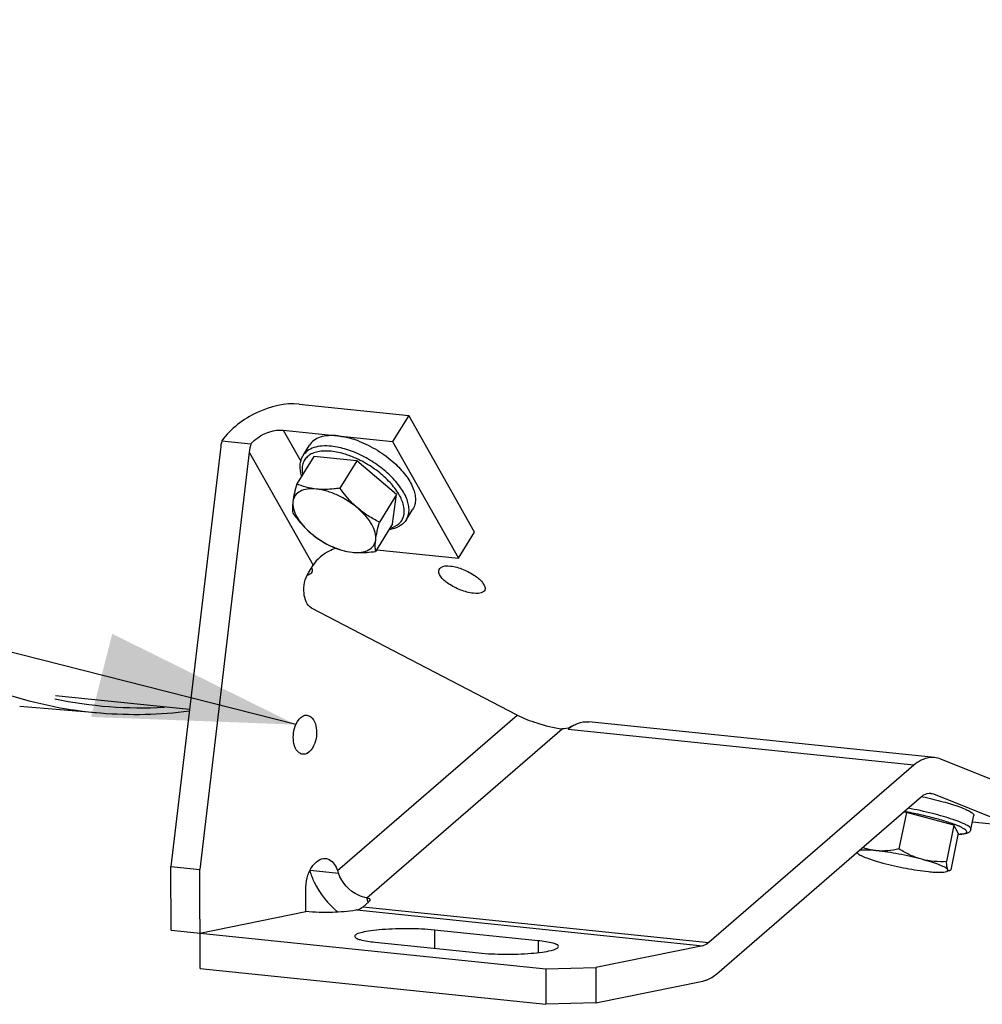
# Model space of a CAD drawing. Units: millimetres. Extents: x 0 to 594, y 0 to 420.
# Drawn here: x 168 to 185, y 47 to 64 of the extents above; entities that cross this region are included whole.
import ezdxf

# ---------------------------------------------------------------- set-up
doc = ezdxf.new("R2010")
doc.units = ezdxf.units.MM
doc.header["$LTSCALE"] = 32.67
doc.layers.get('0').update_dxf_attribs({"linetype": 'CONTINUOUS'})
doc.layers.add('AXES', color=7, linetype='CONTINUOUS')
doc.layers.add('SOLIDES', color=7, linetype='CONTINUOUS')
doc.styles.get("Standard").update_dxf_attribs({"font": 'txt', "width": 0.85})
doc.dimstyles.get("Standard").update_dxf_attribs({"dimtxt": 3.5, "dimasz": 3.5, "dimexe": 0.18, "dimexo": 0.0625, "dimgap": 0.09, "dimtad": 1, "dimdec": 4, "dimdsep": 46, "dimtxsty": 'STANDARD', "dimblk": '_FILLED', "dimblk1": '_FILLED', "dimblk2": '_FILLED', "dimcen": 0.09, "dimclrt": 5, "dimadec": 0, "dimazin": 0, "dimtol": 1, "dimtp": 0.0001, "dimtm": 0.0001, "dimtfac": 1, "dimtdec": 4, "dimtofl": 0, "dimtmove": 0, "dimatfit": 3, "dimldrblk": '_FILLED', "dimfxl": 1, "dimtolj": 1, "dimarcsym": 0})

# ---------------------------------------------------------------- blocks, each defined once
blk = doc.blocks.new('_FILLED')
at = {"color": 0, "linetype": 'BYBLOCK'}
blk.add_solid([(0, 0), (-1, 0.2143), (-1, -0.2143)], dxfattribs=at)

msp = doc.modelspace()

# ---------------------------------------------------------------- linework, layer by layer
at = {"color": 7, "linetype": 'CONTINUOUS'}
for p, q in [((172.77296, 57.533701), (174.687138, 57.335665)), ((174.687138, 57.335665), (174.405588, 56.880243)), ((175.83923, 55.296373), (174.687138, 57.335665)), ((172.491409, 57.078279), (174.405588, 56.880243)), ((171.417774, 56.893433), (171.927921, 56.840654)), ((172.840169, 56.633553), (172.952789, 56.815722)), ((174.405588, 56.880243), (175.557679, 54.840951)), ((171.395035, 56.744763), (170.528748, 49.447872)), ((171.898766, 56.692649), (171.03248, 49.395757)), ((173.025653, 56.620724), (172.72893, 56.140759)), ((173.781809, 56.542494), (173.025653, 56.620724)), ((173.781809, 56.542494), (173.485086, 56.06253)), ((174.471912, 55.951071), (173.781809, 56.542494)), ((174.471912, 55.951071), (174.175189, 55.471106)), ((174.405858, 55.437877), (174.471912, 55.951071)), ((174.647652, 55.516132), (174.760273, 55.698301)), ((174.405858, 55.437877), (174.109135, 54.957913)), ((175.557679, 54.840951), (175.83923, 55.296373)), ((174.128252, 54.988835), (175.557679, 54.840951)), ((172.932186, 54.581938), (173.015276, 54.71634)), ((176.583762, 52.098019), (172.989222, 53.968768)), ((170.854554, 52.192195), (168.509493, 52.434809)), ((167.885656, 52.249727), (169.300784, 52.134068)), ((177.541242, 51.904865), (177.472603, 51.845476)), ((183.881896, 51.353667), (177.837123, 51.979042)), ((185.389932, 50.763486), (183.989002, 51.32694)), ((183.517376, 51.220101), (179.935836, 48.121224)), ((180.074029, 47.573745), (183.65557, 50.672622)), ((183.865181, 50.720106), (185.266112, 50.156653)), ((183.389448, 50.395105), (183.258955, 49.75557)), ((183.389448, 50.395105), (183.340661, 50.400152)), ((184.220756, 50.173701), (183.389448, 50.395105)), ((184.518031, 50.100195), (184.567559, 50.342928)), ((184.220756, 50.173701), (184.090263, 49.534167)), ((184.295907, 50.030528), (184.220756, 50.173701)), ((184.544778, 50.23128), (185.266112, 50.156653)), ((184.295907, 50.030528), (184.165414, 49.390993)), ((170.528748, 49.447872), (171.03248, 49.395757)), ((184.143683, 49.376399), (184.088456, 49.358936)), ((173.891063, 48.746599), (173.989291, 48.83159)), ((173.782818, 48.690025), (173.761179, 48.685593)), ((176.948791, 48.150506), (175.135359, 48.338118)), ((174.099466, 48.125924), (175.912898, 47.938311)), ((179.827591, 48.06465), (177.956144, 47.681299)), ((177.082451, 47.65763), (177.956144, 47.681299)), ((177.082451, 47.65763), (177.085339, 47.039435)), ((177.956144, 47.681299), (177.959032, 47.063104)), ((177.959032, 47.063104), (179.830479, 47.446455)), ((177.959032, 47.063104), (177.085339, 47.039435))]:
    msp.add_line(p, q, dxfattribs=at)
at = {"color": 9, "linetype": 'CONTINUOUS'}
for p, q in [((172.491409, 57.078279), (172.79909, 56.53366)), ((171.898766, 56.692649), (173.015276, 54.71634)), ((173.441846, 49.37952), (176.583762, 52.098019)), ((173.957184, 48.901401), (177.371857, 51.855899)), ((183.517376, 51.220101), (177.472603, 51.845476)), ((183.816676, 50.725124), (183.865181, 50.720106)), ((172.961947, 49.382166), (173.458919, 49.33075)), ((173.975673, 48.828152), (173.957184, 48.901401)), ((173.891063, 48.746599), (179.935836, 48.121224)), ((173.782818, 48.690025), (179.827591, 48.06465)), ((175.135359, 48.338118), (175.136852, 48.018599)), ((176.948791, 48.150506), (176.949759, 47.943181))]:
    msp.add_line(p, q, dxfattribs=at)
at = {"color": 7, "linetype": 'CONTINUOUS'}
for centre, radius, start, end in [((173.203064, 55.294911), 1.706045, 69.0447459, 72.3958617), ((169.910371, 59.621313), 7.512019, 265.3499492, 277.2008493), ((177.862504, 51.413228), 0.581348, 119.5464267, 123.3646627), ((182.003265, 43.082971), 7.768751, 77.5772534, 77.7100303), ((180.082926, 51.677032), 7.027269, 199.0832965, 199.5045953), ((173.744217, 48.878221), 0.192114, 281.5913926, 285.3834618)]:
    msp.add_arc(centre, radius, start, end, dxfattribs=at)
at = {"color": 9, "linetype": 'CONTINUOUS'}
for centre, radius, start, end in [((173.07479, 55.053035), 1.681045, 69.1727715, 69.3633084), ((170.009519, 59.55118), 7.327254, 258.1014842, 273.1787712)]:
    msp.add_arc(centre, radius, start, end, dxfattribs=at)
at = {"color": 7, "linetype": 'CONTINUOUS'}
for major_axis, start_param in [((0.18311, 1.416983), 1.481660345), ((0.081382, 0.62977), 1.348140102)]:
    msp.add_ellipse((172.301751, 56.650957), major_axis=major_axis, ratio=0.637879866, start_param=start_param, end_param=1.587014943, dxfattribs=at)
at = {"color": 9, "linetype": 'CONTINUOUS'}
for points, knots in [([(159.383409, 64.255714), (159.731908, 62.616264), (160.655923, 59.583474), (162.582063, 56.239702), (164.482061, 54.2395), (165.989653, 53.138417), (167.604535, 52.407574), (168.738816, 52.180004), (169.300784, 52.134071)], [0, 0, 0, 0, 0.301051419, 0.565517345, 0.683986815, 0.794360816, 0.898724829, 1, 1, 1, 1]), ([(173.331725, 56.709064), (173.254489, 56.717055), (173.14141, 56.716769), (173.006074, 56.676194), (172.927025, 56.630187), (172.867906, 56.567438), (172.817896, 56.461164), (172.820173, 56.36809), (172.832503, 56.308842)], [0, 0, 0, 0, 0.30328467, 0.432141176, 0.548218184, 0.656432442, 0.763622616, 1, 1, 1, 1]), ([(173.335878, 56.797092), (173.281064, 56.802763), (173.177372, 56.805821), (173.033475, 56.780667), (172.916498, 56.724993), (172.860048, 56.665706), (172.84017, 56.633552)], [0, 0, 0, 0, 0.301781014, 0.564689508, 0.792989516, 1, 1, 1, 1]), ([(173.667259, 56.626214), (173.638677, 56.636978), (173.529659, 56.674654), (173.416105, 56.700335), (173.331725, 56.709064)], [0, 0, 0, 0, 0.26472327, 1, 1, 1, 1]), ([(174.647651, 55.516133), (174.661695, 55.53885), (174.683892, 55.589968), (174.695814, 55.675665), (174.687247, 55.769009), (174.647423, 55.907683), (174.545791, 56.087899), (174.366974, 56.292135), (174.13888, 56.479518), (173.879566, 56.634991), (173.609852, 56.746218), (173.424813, 56.787891), (173.335878, 56.797092)], [0, 0, 0, 0, 0.039235493, 0.080623309, 0.125850054, 0.175940768, 0.291620072, 0.426085544, 0.572919045, 0.723508283, 0.868647717, 1, 1, 1, 1]), ([(174.360573, 55.364128), (174.415746, 55.378695), (174.494936, 55.414774), (174.567252, 55.497716), (174.612199, 55.59767), (174.610978, 55.718072), (174.575306, 55.839063), (174.510138, 55.977844), (174.382582, 56.151073), (174.181077, 56.34041), (173.940952, 56.504187), (173.763487, 56.589618), (173.672487, 56.624235)], [0, 0, 0, 0, 0.093948249, 0.136466794, 0.178844823, 0.271832707, 0.326179667, 0.386376645, 0.523220953, 0.677318742, 0.839706849, 1, 1, 1, 1]), ([(184.51803, 50.100195), (184.520491, 50.112269), (184.50324, 50.134229), (184.475123, 50.155019), (184.439221, 50.176373), (184.393764, 50.198639), (184.3147, 50.23259), (184.194419, 50.275832), (184.028022, 50.327023), (183.767847, 50.396756), (183.562098, 50.442024), (183.420542, 50.469291)], [0, 0, 0, 0, 0.03145349, 0.058185841, 0.093208208, 0.136509396, 0.187812578, 0.312548021, 0.462655849, 0.632037963, 1, 1, 1, 1]), ([(184.292385, 50.012819), (184.314222, 50.01326), (184.344891, 50.014708), (184.382604, 50.019793), (184.404314, 50.024441), (184.421524, 50.030165), (184.434232, 50.03701), (184.442681, 50.045293), (184.446898, 50.060007), (184.433173, 50.08201), (184.402935, 50.104819), (184.35517, 50.131993), (184.290437, 50.161158), (184.209526, 50.192536), (184.114024, 50.225128), (184.005745, 50.258374), (183.842662, 50.303863), (183.624181, 50.356921), (183.444485, 50.393565), (183.35257, 50.410489)], [0, 0, 0, 0, 0.049257254, 0.069114181, 0.085759396, 0.099269715, 0.109871302, 0.118128727, 0.125248067, 0.142580536, 0.170862788, 0.211888295, 0.26555957, 0.331120904, 0.40744057, 0.493113327, 0.586518703, 0.789230389, 1, 1, 1, 1])]:
    msp.add_open_spline(points, degree=3, knots=knots, dxfattribs=at)
at = {"color": 7, "linetype": 'CONTINUOUS'}
for points, knots in [([(172.77296, 57.533701), (172.523885, 57.559469), (171.998884, 57.428328), (171.575148, 57.104903), (171.417774, 56.893433)], [0, 0, 0, 0, 0.487161606, 1, 1, 1, 1]), ([(171.927921, 56.840654), (171.964054, 56.88023), (172.12106, 57.01508), (172.338389, 57.09411), (172.491409, 57.078279)], [0, 0, 0, 0, 0.25835164, 1, 1, 1, 1]), ([(173.448499, 56.979261), (173.393683, 56.984932), (173.289992, 56.98799), (173.146096, 56.962836), (173.029121, 56.907164), (172.972671, 56.847878), (172.952793, 56.815726)], [0, 0, 0, 0, 0.301786455, 0.564693079, 0.792991119, 1, 1, 1, 1]), ([(173.448499, 56.979261), (173.470278, 56.977008), (173.561832, 56.964744), (173.651893, 56.942347), (173.719038, 56.92106)], [0, 0, 0, 0, 0.237136137, 1, 1, 1, 1]), ([(173.813211, 56.888118), (173.926735, 56.844727), (174.145582, 56.735144), (174.342208, 56.589424), (174.432386, 56.507699)], [0, 0, 0, 0, 0.499656084, 1, 1, 1, 1]), ([(172.815448, 56.280988), (172.796307, 56.34133), (172.780462, 56.435529), (172.801184, 56.555839), (172.825167, 56.609286), (172.840169, 56.633553)], [0, 0, 0, 0, 0.522718991, 0.764424372, 1, 1, 1, 1]), ([(174.432386, 56.507699), (174.505585, 56.441362), (174.632316, 56.306631), (174.748806, 56.115973), (174.796715, 55.967923), (174.808872, 55.868262), (174.798215, 55.776767), (174.77511, 55.722303), (174.760269, 55.698297)], [0, 0, 0, 0, 0.316799032, 0.589982563, 0.707781688, 0.813485475, 0.909492701, 1, 1, 1, 1]), ([(172.72893, 56.140759), (172.714401, 56.085866), (172.688932, 55.98346), (172.669432, 55.879612), (172.663212, 55.831283)], [0, 0, 0, 0, 0.538173953, 1, 1, 1, 1]), ([(173.074316, 56.048765), (173.012838, 56.055125), (172.894673, 56.076973), (172.781852, 56.117761), (172.72893, 56.140759)], [0, 0, 0, 0, 0.517164853, 1, 1, 1, 1]), ([(173.074316, 56.048765), (173.021643, 56.054214), (172.923559, 56.055366), (172.790823, 56.01962), (172.694739, 55.941821), (172.66793, 55.867939), (172.663212, 55.831283)], [0, 0, 0, 0, 0.308093918, 0.565214762, 0.78497121, 1, 1, 1, 1]), ([(173.485086, 56.06253), (173.449718, 56.057732), (173.313573, 56.04177), (173.175245, 56.038323), (173.074316, 56.048765)], [0, 0, 0, 0, 0.260220204, 1, 1, 1, 1]), ([(173.797446, 55.713938), (173.691036, 55.805132), (173.513306, 55.91887), (173.261932, 56.015492), (173.135243, 56.042461), (173.074316, 56.048765)], [0, 0, 0, 0, 0.521386802, 0.772117289, 1, 1, 1, 1]), ([(173.797446, 55.713938), (173.768097, 55.73909), (173.653225, 55.845213), (173.553815, 55.967102), (173.485086, 56.06253)], [0, 0, 0, 0, 0.24736574, 1, 1, 1, 1]), ([(172.663212, 55.831283), (172.660585, 55.810878), (172.653598, 55.743257), (172.654595, 55.674311), (172.662876, 55.627566)], [0, 0, 0, 0, 0.302341273, 1, 1, 1, 1]), ([(172.663212, 55.831283), (172.657815, 55.789355), (172.668293, 55.694227), (172.730764, 55.553737), (172.835066, 55.410359), (172.925008, 55.322021), (172.975237, 55.278975)], [0, 0, 0, 0, 0.19342032, 0.425696284, 0.697334316, 1, 1, 1, 1]), ([(172.662876, 55.627566), (172.685928, 55.59556), (172.779662, 55.470669), (172.886574, 55.354959), (172.975237, 55.278975)], [0, 0, 0, 0, 0.252495638, 1, 1, 1, 1]), ([(174.175189, 55.471106), (174.108514, 55.50346), (173.976486, 55.575391), (173.855075, 55.66455), (173.797446, 55.713938)], [0, 0, 0, 0, 0.494042981, 1, 1, 1, 1]), ([(174.109471, 55.16163), (174.114867, 55.203558), (174.104389, 55.298685), (174.041918, 55.439176), (173.937617, 55.582554), (173.847674, 55.670892), (173.797446, 55.713938)], [0, 0, 0, 0, 0.19342032, 0.425696284, 0.697334316, 1, 1, 1, 1]), ([(174.109471, 55.16163), (174.115691, 55.209959), (174.135191, 55.313807), (174.16066, 55.416213), (174.175189, 55.471106)], [0, 0, 0, 0, 0.461826071, 1, 1, 1, 1]), ([(174.647652, 55.516132), (174.632651, 55.491867), (174.59556, 55.446526), (174.497207, 55.374211), (174.40586, 55.346284), (174.343329, 55.336432)], [0, 0, 0, 0, 0.23556701, 0.477279913, 1, 1, 1, 1]), ([(172.975237, 55.278975), (173.032865, 55.229586), (173.154276, 55.140427), (173.286305, 55.068496), (173.352979, 55.036143)], [0, 0, 0, 0, 0.505957043, 1, 1, 1, 1]), ([(172.975237, 55.278975), (173.081646, 55.18778), (173.259376, 55.074043), (173.51075, 54.97742), (173.63744, 54.950451), (173.698366, 54.944148)], [0, 0, 0, 0, 0.521386802, 0.772117288, 1, 1, 1, 1]), ([(173.698366, 54.944148), (173.751039, 54.938699), (173.849123, 54.937547), (173.98186, 54.973293), (174.077944, 55.051092), (174.104753, 55.124974), (174.109471, 55.16163)], [0, 0, 0, 0, 0.308093919, 0.565214763, 0.784971211, 1, 1, 1, 1]), ([(174.109135, 54.957913), (174.106722, 54.971537), (174.098018, 55.039132), (174.102549, 55.107853), (174.109471, 55.16163)], [0, 0, 0, 0, 0.203303072, 1, 1, 1, 1]), ([(173.413708, 55.011611), (173.372527, 54.998701), (173.218265, 54.934901), (173.080441, 54.821749), (173.015276, 54.71634)], [0, 0, 0, 0, 0.258301002, 1, 1, 1, 1]), ([(173.352979, 55.036143), (173.405902, 55.013144), (173.518722, 54.972357), (173.636888, 54.950508), (173.698366, 54.944148)], [0, 0, 0, 0, 0.482835666, 1, 1, 1, 1]), ([(173.698366, 54.944148), (173.730963, 54.940776), (173.86805, 54.932308), (174.00565, 54.943875), (174.109135, 54.957913)], [0, 0, 0, 0, 0.238847219, 1, 1, 1, 1]), ([(172.989222, 53.968768), (172.902921, 54.013683), (172.823305, 54.260594), (172.868899, 54.479569), (172.932186, 54.581938)], [0, 0, 0, 0, 0.447017014, 1, 1, 1, 1]), ([(175.817236, 54.226784), (175.741762, 54.234593), (175.588881, 54.275974), (175.390814, 54.380046), (175.246807, 54.49093), (175.201683, 54.606294), (175.21775, 54.641931)], [0, 0, 0, 0, 0.291505498, 0.601066303, 0.849816756, 1, 1, 1, 1]), ([(175.21775, 54.641931), (175.223272, 54.654178), (175.27398, 54.710743), (175.359202, 54.707894), (175.417868, 54.701825)], [0, 0, 0, 0, 0.185527471, 1, 1, 1, 1]), ([(175.417868, 54.701825), (175.493206, 54.694031), (175.645646, 54.650557), (175.842004, 54.541932), (175.982664, 54.430664), (176.031039, 54.317036), (176.015333, 54.2822)], [0, 0, 0, 0, 0.291846402, 0.60268247, 0.852754309, 1, 1, 1, 1]), ([(176.015333, 54.2822), (176.01005, 54.270481), (175.958923, 54.215659), (175.875337, 54.220773), (175.817236, 54.226784)], [0, 0, 0, 0, 0.180372342, 1, 1, 1, 1]), ([(172.669568, 51.711221), (172.669335, 51.761018), (172.682133, 51.908554), (172.801475, 52.105861), (172.908354, 52.094833)], [0, 0, 0, 0, 0.316688669, 1, 1, 1, 1]), ([(172.908354, 52.094833), (172.932072, 52.092385), (173.048186, 52.038157), (173.076072, 51.891687), (173.076525, 51.794583)], [0, 0, 0, 0, 0.19714402, 1, 1, 1, 1]), ([(176.583762, 52.098019), (176.6935, 52.040906), (176.952372, 51.943748), (177.220715, 51.871536), (177.371856, 51.855899)], [0, 0, 0, 0, 0.448784332, 1, 1, 1, 1]), ([(177.575825, 51.918976), (177.596677, 51.930784), (177.677701, 51.970321), (177.771284, 51.985858), (177.837143, 51.97904)], [0, 0, 0, 0, 0.265741294, 1, 1, 1, 1]), ([(172.837739, 51.410972), (172.814021, 51.413419), (172.697907, 51.467647), (172.670021, 51.614117), (172.669568, 51.711221)], [0, 0, 0, 0, 0.19714402, 1, 1, 1, 1]), ([(173.076525, 51.794583), (173.076758, 51.744786), (173.06396, 51.59725), (172.944618, 51.399943), (172.837739, 51.410972)], [0, 0, 0, 0, 0.316688669, 1, 1, 1, 1]), ([(183.881844, 51.353671), (183.851259, 51.356836), (183.71836, 51.354763), (183.593656, 51.286101), (183.517376, 51.220101)], [0, 0, 0, 0, 0.233619066, 1, 1, 1, 1]), ([(183.65557, 50.672622), (183.667806, 50.683209), (183.714268, 50.718206), (183.775458, 50.736299), (183.817387, 50.731995)], [0, 0, 0, 0, 0.27739438, 1, 1, 1, 1]), ([(183.674502, 50.669831), (183.794293, 50.643444), (184.012309, 50.590054), (184.264509, 50.513413), (184.410397, 50.456435), (184.472229, 50.42742), (184.507574, 50.408412), (184.535224, 50.390229), (184.557404, 50.371933), (184.569639, 50.353115), (184.567557, 50.342921)], [0, 0, 0, 0, 0.380584798, 0.696208775, 0.816880918, 0.866248227, 0.907888078, 0.94167002, 0.967719656, 1, 1, 1, 1]), ([(184.518031, 50.100195), (184.515588, 50.088222), (184.50555, 50.066627), (184.481264, 50.044659), (184.454979, 50.031621), (184.417597, 50.020198), (184.362975, 50.01273), (184.317274, 50.011031), (184.292067, 50.010813)], [0, 0, 0, 0, 0.140348604, 0.262629874, 0.369668288, 0.474901611, 0.710472046, 1, 1, 1, 1]), ([(182.8665, 49.724225), (182.845791, 49.726367), (182.763802, 49.737606), (182.683492, 49.759913), (182.625405, 49.781279)], [0, 0, 0, 0, 0.251713518, 1, 1, 1, 1]), ([(183.258955, 49.75557), (183.193929, 49.740736), (183.063796, 49.718063), (182.931142, 49.717537), (182.8665, 49.724225)], [0, 0, 0, 0, 0.50649276, 1, 1, 1, 1]), ([(183.660232, 49.574408), (183.589563, 49.593229), (183.450731, 49.644637), (183.321802, 49.716426), (183.258955, 49.75557)], [0, 0, 0, 0, 0.49691371, 1, 1, 1, 1]), ([(172.885754, 49.032841), (172.885415, 49.105291), (172.90474, 49.246859), (172.983284, 49.46348), (173.1376, 49.60071), (173.233223, 49.590803)], [0, 0, 0, 0, 0.307124399, 0.592473774, 1, 1, 1, 1]), ([(173.233223, 49.590803), (173.255264, 49.58852), (173.35573, 49.556942), (173.41561, 49.455319), (173.441846, 49.37952)], [0, 0, 0, 0, 0.216458589, 1, 1, 1, 1]), ([(182.525998, 49.691753), (182.526667, 49.690477), (182.529178, 49.68605), (182.532361, 49.68193), (182.535139, 49.679553)], [0, 0, 0, 0, 0.282775696, 1, 1, 1, 1]), ([(182.525998, 49.691753), (182.526732, 49.690354), (182.530755, 49.683947), (182.536247, 49.678603), (182.540773, 49.674722)], [0, 0, 0, 0, 0.209479802, 1, 1, 1, 1]), ([(182.540773, 49.674722), (182.54827, 49.668294), (182.567272, 49.65542), (182.618156, 49.628211), (182.704691, 49.592993), (182.831796, 49.55043), (182.927261, 49.523304), (182.979227, 49.509464)], [0, 0, 0, 0, 0.062954069, 0.145585695, 0.367654092, 0.657188068, 1, 1, 1, 1]), ([(182.8665, 49.724225), (182.805402, 49.730546), (182.721268, 49.737335), (182.620219, 49.736111), (182.580626, 49.732011), (182.564178, 49.728403)], [0, 0, 0, 0, 0.607873082, 0.833355052, 1, 1, 1, 1]), ([(183.660232, 49.574408), (183.526306, 49.610077), (183.263079, 49.668544), (182.996639, 49.710761), (182.8665, 49.724225)], [0, 0, 0, 0, 0.514402618, 1, 1, 1, 1]), ([(182.979227, 49.509464), (183.113153, 49.473795), (183.37638, 49.415328), (183.64282, 49.373111), (183.772959, 49.359647)], [0, 0, 0, 0, 0.514402617, 1, 1, 1, 1]), ([(184.113461, 49.392119), (184.109866, 49.39897), (184.095651, 49.412904), (184.066524, 49.431944), (184.024855, 49.453173), (183.947209, 49.486293), (183.824611, 49.528446), (183.718838, 49.558799), (183.660232, 49.574408)], [0, 0, 0, 0, 0.047062811, 0.117528881, 0.212332867, 0.330693013, 0.631055666, 1, 1, 1, 1]), ([(184.090263, 49.534167), (184.018307, 49.530788), (183.873454, 49.53168), (183.730167, 49.555782), (183.660232, 49.574408)], [0, 0, 0, 0, 0.498831444, 1, 1, 1, 1]), ([(184.113461, 49.392119), (184.10966, 49.399362), (184.103584, 49.41769), (184.094636, 49.465064), (184.0918, 49.505125), (184.090263, 49.534167)], [0, 0, 0, 0, 0.169667906, 0.396717649, 1, 1, 1, 1]), ([(172.956893, 49.37252), (172.977733, 49.304696), (173.086928, 49.032041), (173.276626, 48.793257), (173.447033, 48.650858)], [0, 0, 0, 0, 0.242140557, 1, 1, 1, 1]), ([(173.957184, 48.901401), (173.905156, 48.906784), (173.686875, 48.974474), (173.516731, 49.167614), (173.458919, 49.33075)], [0, 0, 0, 0, 0.232075336, 1, 1, 1, 1]), ([(183.772959, 49.359647), (183.808643, 49.355956), (183.874314, 49.350245), (183.963649, 49.346564), (184.033285, 49.348552), (184.072944, 49.354031), (184.088464, 49.358939)], [0, 0, 0, 0, 0.339751485, 0.624248365, 0.845842573, 1, 1, 1, 1]), ([(184.088464, 49.358939), (184.093675, 49.360587), (184.102518, 49.364036), (184.113099, 49.371633), (184.11736, 49.382246), (184.115087, 49.389022), (184.113461, 49.392119)], [0, 0, 0, 0, 0.338296763, 0.586403783, 0.783472402, 1, 1, 1, 1]), ([(184.142843, 49.376133), (184.137735, 49.374509), (184.124028, 49.375004), (184.116577, 49.386183), (184.113461, 49.392119)], [0, 0, 0, 0, 0.444288328, 1, 1, 1, 1]), ([(184.165414, 49.390993), (184.163508, 49.38922), (184.156727, 49.383293), (184.148978, 49.378083), (184.142843, 49.376133)], [0, 0, 0, 0, 0.287955778, 1, 1, 1, 1]), ([(173.957184, 48.901401), (173.963927, 48.900704), (173.983413, 48.897758), (174.006391, 48.885884), (174.009746, 48.872579)], [0, 0, 0, 0, 0.330665841, 1, 1, 1, 1]), ([(175.135359, 48.338118), (174.987257, 48.35344), (174.6825, 48.366126), (174.310294, 48.354941), (174.039393, 48.328601), (173.886123, 48.300616), (173.794856, 48.277289), (173.74234, 48.24395), (173.742424, 48.227911)], [0, 0, 0, 0, 0.314969529, 0.644735643, 0.784779137, 0.894255191, 0.966069737, 1, 1, 1, 1]), ([(173.742424, 48.227911), (173.742491, 48.215162), (173.778432, 48.186802), (173.894416, 48.152336), (174.01119, 48.135057), (174.099466, 48.125924)], [0, 0, 0, 0, 0.100572123, 0.299884095, 1, 1, 1, 1]), ([(175.912898, 47.938311), (176.061, 47.922989), (176.365757, 47.910304), (176.737963, 47.921488), (177.008864, 47.947829), (177.162134, 47.975813), (177.253401, 47.999141), (177.305917, 48.032479), (177.305833, 48.048519)], [0, 0, 0, 0, 0.314969529, 0.644735643, 0.784779137, 0.894255191, 0.966069737, 1, 1, 1, 1]), ([(177.305833, 48.048519), (177.305766, 48.061267), (177.269825, 48.089627), (177.153841, 48.124093), (177.037067, 48.141373), (176.948791, 48.150506)], [0, 0, 0, 0, 0.100572123, 0.299884095, 1, 1, 1, 1]), ([(179.830479, 47.446455), (179.851629, 47.450787), (179.940559, 47.4762), (180.020635, 47.527547), (180.074029, 47.573745)], [0, 0, 0, 0, 0.234162838, 1, 1, 1, 1])]:
    msp.add_open_spline(points, degree=3, knots=knots, dxfattribs=at)
for points in [[(177.504655, 51.88163), (177.464047, 51.862033), (177.416707, 51.851259), (177.371857, 51.855899)], [(177.541242, 51.904865), (177.530317, 51.895412), (177.517666, 51.887909), (177.504655, 51.88163)], [(183.989002, 51.32694), (183.954847, 51.340677), (183.918463, 51.349882), (183.881844, 51.353671)], [(183.817387, 50.731995), (183.833718, 50.730318), (183.84995, 50.726232), (183.865181, 50.720106)], [(173.79518, 48.69299), (173.830488, 48.702695), (173.863372, 48.72264), (173.891063, 48.746599)], [(174.009746, 48.872579), (174.01348, 48.857773), (174.000839, 48.841581), (173.989291, 48.83159)], [(179.935836, 48.121224), (179.905048, 48.094585), (179.867475, 48.07282), (179.827591, 48.06465)]]:
    msp.add_open_spline(points, degree=3, dxfattribs=at)
at = {"layer": 'AXES', "color": 7, "linetype": 'CONTINUOUS'}
for points, knots in [([(172.992946, 54.594887), (172.983509, 54.573954), (172.952663, 54.552673), (172.921209, 54.544429), (172.91146, 54.542422)], [0, 0, 0, 0, 0.697617018, 1, 1, 1, 1]), ([(172.988424, 54.670996), (172.990171, 54.66691), (172.993254, 54.658855), (172.995602, 54.650551), (172.996523, 54.646484)], [0, 0, 0, 0, 0.515918065, 1, 1, 1, 1]), ([(172.9991, 54.624108), (172.999065, 54.619005), (172.998069, 54.608969), (172.994962, 54.599359), (172.992946, 54.594887)], [0, 0, 0, 0, 0.509929418, 1, 1, 1, 1]), ([(172.996523, 54.646484), (172.997376, 54.642713), (172.998679, 54.635291), (172.999125, 54.627763), (172.9991, 54.624108)], [0, 0, 0, 0, 0.514062281, 1, 1, 1, 1])]:
    msp.add_open_spline(points, degree=3, knots=knots, dxfattribs=at)
at = {"layer": 'SOLIDES', "color": 7, "linetype": 'CONTINUOUS'}
for p, q in [((170.533947, 48.33512), (170.528748, 49.447872)), ((171.040566, 47.66481), (171.03248, 49.395757)), ((172.887486, 48.661924), (172.885754, 49.032841)), ((171.037678, 48.283005), (172.887486, 48.661924)), ((170.533947, 48.33512), (177.082451, 47.65763)), ((171.040566, 47.66481), (177.085339, 47.039435))]:
    msp.add_line(p, q, dxfattribs=at)
msp.add_open_spline([(173.761179, 48.685593), (173.626988, 48.658105), (173.333786, 48.641713), (173.041591, 48.64598), (172.887486, 48.661924)], degree=3, knots=[0, 0, 0, 0, 0.469254583, 1, 1, 1, 1], dxfattribs=at)

# ---------------------------------------------------------------- leaders
at = {"color": 2, "linetype": 'CONTINUOUS'}
msp.add_leader([(172.712103, 51.930211), (133.320126, 61.912374), (130.142195, 61.912374)], dimstyle='STANDARD', override={"dimtad": 0}, dxfattribs=at)

doc.saveas('drawing.dxf')
